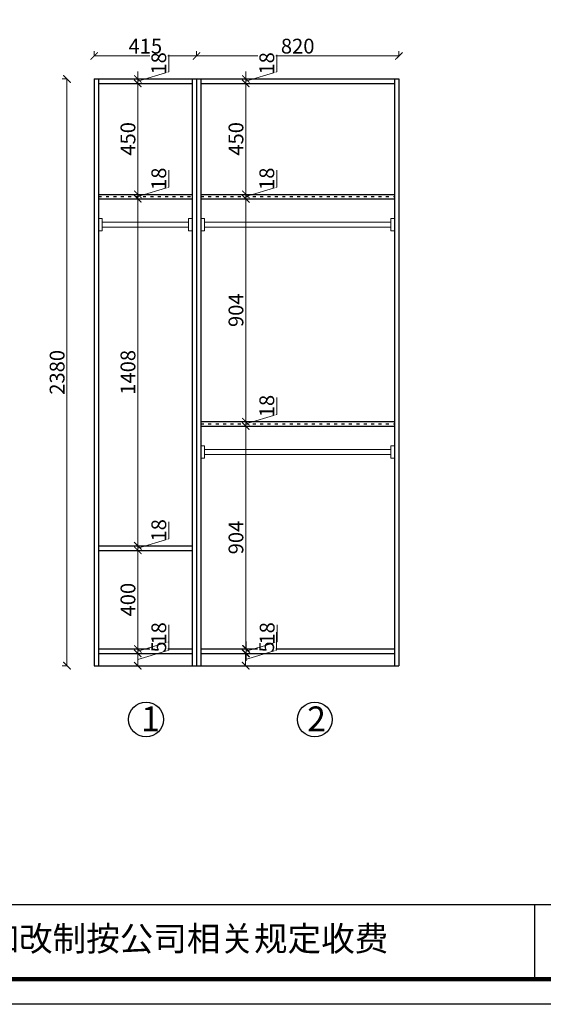
# Model space of a CAD drawing. Units: millimetres. Extents: x 302368 to 311542, y 69357 to 76143.
# Drawn here: x 306906 to 309027, y 69357 to 73351 of the extents above; entities that cross this region are included whole.
import ezdxf

# ---------------------------------------------------------------- set-up
doc = ezdxf.new("R2010")
doc.units = ezdxf.units.MM
doc.header["$PDMODE"] = 98
doc.linetypes.add('ACAD_ISO03W100', pattern=[30, 12, -18])
doc.layers.add('填充线2', color=8, linetype='Continuous', lineweight=9)
doc.layers.add('柜体', color=1, linetype='Continuous')
doc.layers.add('柜门', color=6, linetype='Continuous')
doc.styles.get("Standard").update_dxf_attribs({"font": 'arial.ttf'})
doc.styles.add('宋体', font='txt', dxfattribs={"width": 0.7})
doc.dimstyles.new('青', dxfattribs={"dimtxt": 40, "dimasz": 30, "dimexe": 20, "dimexo": 20, "dimgap": 10, "dimtad": 3, "dimdec": 0, "dimdsep": 46, "dimtxsty": '宋体', "dimblk": 'ARCHTICK', "dimcen": 30, "dimdle": 1, "dimclrd": 4, "dimclre": 4, "dimadec": 0, "dimazin": 0, "dimtfac": 1, "dimtdec": 0, "dimtmove": 1, "dimatfit": 3, "dimldrblk": 'DOT', "dimfxl": 0.8, "dimfxlon": 1, "dimtfill": 1, "dimtolj": 1, "dimtzin": 0, "dimlwd": 5, "dimlwe": 5, "dimarcsym": 1})

# ---------------------------------------------------------------- blocks, each defined once
blk = doc.blocks.new('_ArchTick')
at = {"color": 0, "linetype": 'ByBlock', "const_width": 0.15}
blk.add_lwpolyline([(-0.5, -0.5), (0.5, 0.5)], dxfattribs=at)
blk = doc.blocks.new('*D6')
at = {"layer": 'Defpoints', "color": 0, "transparency": 16777216}
for p in [(307622, 73203.9), (307207.4, 73110.7), (307622, 73110.7)]:
    blk.add_point(p, dxfattribs=at)
at = {"layer": '柜体', "color": 4, "lineweight": 5, "transparency": 16777216}
for p, q in [((307207.4, 73203.1), (307207.4, 73223.9)), ((307622, 73203.1), (307622, 73223.9)), ((307206.4, 73203.9), (307623, 73203.9))]:
    blk.add_line(p, q, dxfattribs=at)
at = {"layer": '柜体', "color": 4, "lineweight": 5, "transparency": 16777216, "xscale": 30, "yscale": 30, "zscale": 30, "rotation": 180}
blk.add_blockref('_ArchTick', (307207.4, 73203.9), dxfattribs=at)
at = {"layer": '柜体', "color": 4, "lineweight": 5, "transparency": 16777216, "xscale": 30, "yscale": 30, "zscale": 30}
blk.add_blockref('_ArchTick', (307622, 73203.9), dxfattribs=at)
at = {"layer": '柜体', "color": 0, "transparency": 16777216, "insert": (307414.7, 73243.9), "char_height": 60, "attachment_point": 5, "style": '宋体', "bg_fill": 3, "box_fill_scale": 1.1, "bg_fill_color": 256, "bg_fill_true_color": 13158600, "bg_fill_transparency": 0}
blk.add_mtext('\\A1;415', dxfattribs=at)
blk = doc.blocks.new('点')
blk = doc.blocks.new('*D7')
at = {"layer": 'Defpoints', "color": 0, "transparency": 16777216}
for p in [(308442.3, 73203.9), (307622, 73110.7), (308442.3, 73110.7)]:
    blk.add_point(p, dxfattribs=at)
at = {"layer": '柜体', "color": 4, "lineweight": 5, "transparency": 16777216}
for p, q in [((307622, 73203.1), (307622, 73223.9)), ((308442.3, 73203.1), (308442.3, 73223.9)), ((307621, 73203.9), (308443.3, 73203.9))]:
    blk.add_line(p, q, dxfattribs=at)
at = {"layer": '柜体', "color": 4, "lineweight": 5, "transparency": 16777216, "xscale": 30, "yscale": 30, "zscale": 30, "rotation": 180}
blk.add_blockref('_ArchTick', (307622, 73203.9), dxfattribs=at)
at = {"layer": '柜体', "color": 4, "lineweight": 5, "transparency": 16777216, "xscale": 30, "yscale": 30, "zscale": 30}
blk.add_blockref('_ArchTick', (308442.3, 73203.9), dxfattribs=at)
at = {"layer": '柜体', "color": 0, "transparency": 16777216, "insert": (308032.1, 73243.9), "char_height": 60, "attachment_point": 5, "style": '宋体', "bg_fill": 3, "box_fill_scale": 1.1, "bg_fill_color": 256, "bg_fill_true_color": 13158600, "bg_fill_transparency": 0}
blk.add_mtext('\\A1;820', dxfattribs=at)
blk = doc.blocks.new('*D8')
at = {"layer": 'Defpoints', "color": 0, "transparency": 16777216}
for p in [(307331, 70780.7), (307384.3, 70780.7), (307331, 70730.7)]:
    blk.add_point(p, dxfattribs=at)
at = {"layer": '柜体', "color": 4, "lineweight": 5, "transparency": 16777216}
for p, q in [((307509.3, 70793.2), (307509.3, 70866.4)), ((307383.5, 70780.7), (307404.3, 70780.7)), ((307384.3, 70755.7), (307509.3, 70793.2)), ((307384.3, 70729.7), (307384.3, 70781.7)), ((307383.5, 70730.7), (307404.3, 70730.7))]:
    blk.add_line(p, q, dxfattribs=at)
at = {"layer": '柜体', "color": 4, "lineweight": 5, "transparency": 16777216, "xscale": 30, "yscale": 30, "zscale": 30}
for p, rotation in [((307384.3, 70780.7), 90), ((307384.3, 70730.7), 270)]:
    blk.add_blockref('_ArchTick', p, dxfattribs=dict(at, rotation=rotation))
at = {"layer": '柜体', "color": 0, "transparency": 16777216, "insert": (307469.3, 70829.8), "char_height": 60, "attachment_point": 5, "rotation": 90, "style": '宋体', "bg_fill": 3, "box_fill_scale": 1.1, "bg_fill_color": 256, "bg_fill_true_color": 13158600, "bg_fill_transparency": 0}
blk.add_mtext('\\A1;50', dxfattribs=at)
blk = doc.blocks.new('*D9')
at = {"layer": 'Defpoints', "color": 0, "transparency": 16777216}
for p in [(307326.1, 70798.7), (307331, 70780.7), (307384.3, 70798.7)]:
    blk.add_point(p, dxfattribs=at)
at = {"layer": '柜体', "color": 4, "lineweight": 5, "transparency": 16777216}
for p, q in [((307509.3, 70827.2), (307509.3, 70896.6)), ((307384.3, 70798.7), (307384.3, 70828.7)), ((307384.3, 70789.7), (307509.3, 70827.2)), ((307383.5, 70798.7), (307404.3, 70798.7)), ((307383.5, 70780.7), (307404.3, 70780.7)), ((307384.3, 70780.7), (307384.3, 70798.7)), ((307384.3, 70780.7), (307384.3, 70798.7)), ((307384.3, 70780.7), (307384.3, 70750.7))]:
    blk.add_line(p, q, dxfattribs=at)
at = {"layer": '柜体', "color": 4, "lineweight": 5, "transparency": 16777216, "xscale": 30, "yscale": 30, "zscale": 30}
for p, rotation in [((307384.3, 70798.7), 270), ((307384.3, 70780.7), 90)]:
    blk.add_blockref('_ArchTick', p, dxfattribs=dict(at, rotation=rotation))
at = {"layer": '柜体', "color": 0, "transparency": 16777216, "insert": (307469.3, 70861.9), "char_height": 60, "attachment_point": 5, "rotation": 90, "style": '宋体', "bg_fill": 3, "box_fill_scale": 1.1, "bg_fill_color": 256, "bg_fill_true_color": 13158600, "bg_fill_transparency": 0}
blk.add_mtext('\\A1;18', dxfattribs=at)
blk = doc.blocks.new('*D10')
at = {"layer": 'Defpoints', "color": 0, "transparency": 16777216}
for p in [(307326.1, 71198.7), (307384.3, 71198.7), (307326.1, 70798.7)]:
    blk.add_point(p, dxfattribs=at)
at = {"layer": '柜体', "color": 4, "lineweight": 5, "transparency": 16777216}
for p, q in [((307383.5, 71198.7), (307404.3, 71198.7)), ((307384.3, 70797.7), (307384.3, 71199.7)), ((307383.5, 70798.7), (307404.3, 70798.7))]:
    blk.add_line(p, q, dxfattribs=at)
at = {"layer": '柜体', "color": 4, "lineweight": 5, "transparency": 16777216, "xscale": 30, "yscale": 30, "zscale": 30}
for p, rotation in [((307384.3, 71198.7), 90), ((307384.3, 70798.7), 270)]:
    blk.add_blockref('_ArchTick', p, dxfattribs=dict(at, rotation=rotation))
at = {"layer": '柜体', "color": 0, "transparency": 16777216, "insert": (307344.3, 70998.7), "char_height": 60, "attachment_point": 5, "rotation": 90, "style": '宋体', "bg_fill": 3, "box_fill_scale": 1.1, "bg_fill_color": 256, "bg_fill_true_color": 13158600, "bg_fill_transparency": 0}
blk.add_mtext('\\A1;400', dxfattribs=at)
blk = doc.blocks.new('*D11')
at = {"layer": 'Defpoints', "color": 0, "transparency": 16777216}
for p in [(307326.1, 71216.7), (307384.3, 71216.7), (307326.1, 71198.7)]:
    blk.add_point(p, dxfattribs=at)
at = {"layer": '柜体', "color": 4, "lineweight": 5, "transparency": 16777216}
for p, q in [((307509.3, 71245.2), (307509.3, 71314.6)), ((307383.5, 71216.7), (307404.3, 71216.7)), ((307384.3, 71216.7), (307384.3, 71246.7)), ((307384.3, 71207.7), (307509.3, 71245.2)), ((307384.3, 71198.7), (307384.3, 71216.7)), ((307384.3, 71198.7), (307384.3, 71216.7)), ((307383.5, 71198.7), (307404.3, 71198.7)), ((307384.3, 71198.7), (307384.3, 71168.7))]:
    blk.add_line(p, q, dxfattribs=at)
at = {"layer": '柜体', "color": 4, "lineweight": 5, "transparency": 16777216, "xscale": 30, "yscale": 30, "zscale": 30}
for p, rotation in [((307384.3, 71216.7), 270), ((307384.3, 71198.7), 90)]:
    blk.add_blockref('_ArchTick', p, dxfattribs=dict(at, rotation=rotation))
at = {"layer": '柜体', "color": 0, "transparency": 16777216, "insert": (307469.3, 71279.9), "char_height": 60, "attachment_point": 5, "rotation": 90, "style": '宋体', "bg_fill": 3, "box_fill_scale": 1.1, "bg_fill_color": 256, "bg_fill_true_color": 13158600, "bg_fill_transparency": 0}
blk.add_mtext('\\A1;18', dxfattribs=at)
blk = doc.blocks.new('*D12')
at = {"layer": 'Defpoints', "color": 0, "transparency": 16777216}
for p in [(307326.1, 72624.7), (307384.3, 72624.7), (307326.1, 71216.7)]:
    blk.add_point(p, dxfattribs=at)
at = {"layer": '柜体', "color": 4, "lineweight": 5, "transparency": 16777216}
for p, q in [((307383.5, 72624.7), (307404.3, 72624.7)), ((307384.3, 71215.7), (307384.3, 72625.7)), ((307383.5, 71216.7), (307404.3, 71216.7))]:
    blk.add_line(p, q, dxfattribs=at)
at = {"layer": '柜体', "color": 4, "lineweight": 5, "transparency": 16777216, "xscale": 30, "yscale": 30, "zscale": 30}
for p, rotation in [((307384.3, 72624.7), 90), ((307384.3, 71216.7), 270)]:
    blk.add_blockref('_ArchTick', p, dxfattribs=dict(at, rotation=rotation))
at = {"layer": '柜体', "color": 0, "transparency": 16777216, "insert": (307344.3, 71920.7), "char_height": 60, "attachment_point": 5, "rotation": 90, "style": '宋体', "bg_fill": 3, "box_fill_scale": 1.1, "bg_fill_color": 256, "bg_fill_true_color": 13158600, "bg_fill_transparency": 0}
blk.add_mtext('\\A1;1408', dxfattribs=at)
blk = doc.blocks.new('*D13')
at = {"layer": 'Defpoints', "color": 0, "transparency": 16777216}
for p in [(307326.1, 72642.7), (307326.1, 72624.7), (307384.3, 72642.7)]:
    blk.add_point(p, dxfattribs=at)
at = {"layer": '柜体', "color": 4, "lineweight": 5, "transparency": 16777216}
for p, q in [((307509.3, 72671.2), (307509.3, 72740.6)), ((307384.3, 72642.7), (307384.3, 72672.7)), ((307384.3, 72633.7), (307509.3, 72671.2)), ((307383.5, 72642.7), (307404.3, 72642.7)), ((307383.5, 72624.7), (307404.3, 72624.7)), ((307384.3, 72624.7), (307384.3, 72642.7)), ((307384.3, 72624.7), (307384.3, 72642.7)), ((307384.3, 72624.7), (307384.3, 72594.7))]:
    blk.add_line(p, q, dxfattribs=at)
at = {"layer": '柜体', "color": 4, "lineweight": 5, "transparency": 16777216, "xscale": 30, "yscale": 30, "zscale": 30}
for p, rotation in [((307384.3, 72642.7), 270), ((307384.3, 72624.7), 90)]:
    blk.add_blockref('_ArchTick', p, dxfattribs=dict(at, rotation=rotation))
at = {"layer": '柜体', "color": 0, "transparency": 16777216, "insert": (307469.3, 72705.9), "char_height": 60, "attachment_point": 5, "rotation": 90, "style": '宋体', "bg_fill": 3, "box_fill_scale": 1.1, "bg_fill_color": 256, "bg_fill_true_color": 13158600, "bg_fill_transparency": 0}
blk.add_mtext('\\A1;18', dxfattribs=at)
blk = doc.blocks.new('*D14')
at = {"layer": 'Defpoints', "color": 0, "transparency": 16777216}
for p in [(307326.1, 73092.7), (307384.3, 73092.7), (307326.1, 72642.7)]:
    blk.add_point(p, dxfattribs=at)
at = {"layer": '柜体', "color": 4, "lineweight": 5, "transparency": 16777216}
for p, q in [((307383.5, 73092.7), (307404.3, 73092.7)), ((307384.3, 72641.7), (307384.3, 73093.7)), ((307383.5, 72642.7), (307404.3, 72642.7))]:
    blk.add_line(p, q, dxfattribs=at)
at = {"layer": '柜体', "color": 4, "lineweight": 5, "transparency": 16777216, "xscale": 30, "yscale": 30, "zscale": 30}
for p, rotation in [((307384.3, 73092.7), 90), ((307384.3, 72642.7), 270)]:
    blk.add_blockref('_ArchTick', p, dxfattribs=dict(at, rotation=rotation))
at = {"layer": '柜体', "color": 0, "transparency": 16777216, "insert": (307344.3, 72867.7), "char_height": 60, "attachment_point": 5, "rotation": 90, "style": '宋体', "bg_fill": 3, "box_fill_scale": 1.1, "bg_fill_color": 256, "bg_fill_true_color": 13158600, "bg_fill_transparency": 0}
blk.add_mtext('\\A1;450', dxfattribs=at)
blk = doc.blocks.new('*D15')
at = {"layer": 'Defpoints', "color": 0, "transparency": 16777216}
for p in [(307326.1, 73110.7), (307326.1, 73092.7), (307384.3, 73110.7)]:
    blk.add_point(p, dxfattribs=at)
at = {"layer": '柜体', "color": 4, "lineweight": 5, "transparency": 16777216}
for p, q in [((307509.3, 73139.2), (307509.3, 73208.6)), ((307384.3, 73110.7), (307384.3, 73140.7)), ((307384.3, 73101.7), (307509.3, 73139.2)), ((307383.5, 73110.7), (307404.3, 73110.7)), ((307383.5, 73092.7), (307404.3, 73092.7)), ((307384.3, 73092.7), (307384.3, 73110.7)), ((307384.3, 73092.7), (307384.3, 73110.7)), ((307384.3, 73092.7), (307384.3, 73062.7))]:
    blk.add_line(p, q, dxfattribs=at)
at = {"layer": '柜体', "color": 4, "lineweight": 5, "transparency": 16777216, "xscale": 30, "yscale": 30, "zscale": 30}
for p, rotation in [((307384.3, 73110.7), 270), ((307384.3, 73092.7), 90)]:
    blk.add_blockref('_ArchTick', p, dxfattribs=dict(at, rotation=rotation))
at = {"layer": '柜体', "color": 0, "transparency": 16777216, "insert": (307469.3, 73173.9), "char_height": 60, "attachment_point": 5, "rotation": 90, "style": '宋体', "bg_fill": 3, "box_fill_scale": 1.1, "bg_fill_color": 256, "bg_fill_true_color": 13158600, "bg_fill_transparency": 0}
blk.add_mtext('\\A1;18', dxfattribs=at)
blk = doc.blocks.new('*D16')
at = {"layer": 'Defpoints', "color": 0, "transparency": 16777216}
for p in [(307097.2, 73110.7), (307207.4, 73110.7), (307207.4, 70730.7)]:
    blk.add_point(p, dxfattribs=at)
at = {"layer": '柜体', "color": 4, "lineweight": 5, "transparency": 16777216}
for p, q in [((307098, 73110.7), (307077.2, 73110.7)), ((307097.2, 70729.7), (307097.2, 73111.7)), ((307098, 70730.7), (307077.2, 70730.7))]:
    blk.add_line(p, q, dxfattribs=at)
at = {"layer": '柜体', "color": 4, "lineweight": 5, "transparency": 16777216, "xscale": 30, "yscale": 30, "zscale": 30}
for p, rotation in [((307097.2, 73110.7), 90), ((307097.2, 70730.7), 270)]:
    blk.add_blockref('_ArchTick', p, dxfattribs=dict(at, rotation=rotation))
at = {"layer": '柜体', "color": 0, "transparency": 16777216, "insert": (307057.2, 71920.7), "char_height": 60, "attachment_point": 5, "rotation": 90, "style": '宋体', "bg_fill": 3, "box_fill_scale": 1.1, "bg_fill_color": 256, "bg_fill_true_color": 13158600, "bg_fill_transparency": 0}
blk.add_mtext('\\A1;2380', dxfattribs=at)
blk = doc.blocks.new('*D17')
at = {"layer": 'Defpoints', "color": 0, "transparency": 16777216}
for p in [(307748.2, 70780.7), (307821.3, 70780.7), (307748.2, 70730.7)]:
    blk.add_point(p, dxfattribs=at)
at = {"layer": '柜体', "color": 4, "lineweight": 5, "transparency": 16777216}
for p, q in [((307946.3, 70793.2), (307946.3, 70866.4)), ((307820.5, 70780.7), (307841.3, 70780.7)), ((307821.3, 70755.7), (307946.3, 70793.2)), ((307821.3, 70729.7), (307821.3, 70781.7)), ((307820.5, 70730.7), (307841.3, 70730.7))]:
    blk.add_line(p, q, dxfattribs=at)
at = {"layer": '柜体', "color": 4, "lineweight": 5, "transparency": 16777216, "xscale": 30, "yscale": 30, "zscale": 30}
for p, rotation in [((307821.3, 70780.7), 90), ((307821.3, 70730.7), 270)]:
    blk.add_blockref('_ArchTick', p, dxfattribs=dict(at, rotation=rotation))
at = {"layer": '柜体', "color": 0, "transparency": 16777216, "insert": (307906.3, 70829.8), "char_height": 60, "attachment_point": 5, "rotation": 90, "style": '宋体', "bg_fill": 3, "box_fill_scale": 1.1, "bg_fill_color": 256, "bg_fill_true_color": 13158600, "bg_fill_transparency": 0}
blk.add_mtext('\\A1;50', dxfattribs=at)
blk = doc.blocks.new('*D18')
at = {"layer": 'Defpoints', "color": 0, "transparency": 16777216}
for p in [(307640, 70798.7), (307750.4, 70780.7), (307823.5, 70798.7)]:
    blk.add_point(p, dxfattribs=at)
at = {"layer": '柜体', "color": 4, "lineweight": 5, "transparency": 16777216}
for p, q in [((307948.5, 70827.2), (307948.5, 70896.6)), ((307823.5, 70798.7), (307823.5, 70828.7)), ((307823.5, 70789.7), (307948.5, 70827.2)), ((307822.7, 70798.7), (307843.5, 70798.7)), ((307822.7, 70780.7), (307843.5, 70780.7)), ((307823.5, 70780.7), (307823.5, 70798.7)), ((307823.5, 70780.7), (307823.5, 70798.7)), ((307823.5, 70780.7), (307823.5, 70750.7))]:
    blk.add_line(p, q, dxfattribs=at)
at = {"layer": '柜体', "color": 4, "lineweight": 5, "transparency": 16777216, "xscale": 30, "yscale": 30, "zscale": 30}
for p, rotation in [((307823.5, 70798.7), 270), ((307823.5, 70780.7), 90)]:
    blk.add_blockref('_ArchTick', p, dxfattribs=dict(at, rotation=rotation))
at = {"layer": '柜体', "color": 0, "transparency": 16777216, "insert": (307908.5, 70861.9), "char_height": 60, "attachment_point": 5, "rotation": 90, "style": '宋体', "bg_fill": 3, "box_fill_scale": 1.1, "bg_fill_color": 256, "bg_fill_true_color": 13158600, "bg_fill_transparency": 0}
blk.add_mtext('\\A1;18', dxfattribs=at)
blk = doc.blocks.new('*D19')
at = {"layer": 'Defpoints', "color": 0, "transparency": 16777216}
for p in [(307640, 71702.7), (307822, 71702.7), (307640, 70798.7)]:
    blk.add_point(p, dxfattribs=at)
at = {"layer": '柜体', "color": 4, "lineweight": 5, "transparency": 16777216}
for p, q in [((307821.2, 71702.7), (307842, 71702.7)), ((307822, 70797.7), (307822, 71703.7)), ((307821.2, 70798.7), (307842, 70798.7))]:
    blk.add_line(p, q, dxfattribs=at)
at = {"layer": '柜体', "color": 4, "lineweight": 5, "transparency": 16777216, "xscale": 30, "yscale": 30, "zscale": 30}
for p, rotation in [((307822, 71702.7), 90), ((307822, 70798.7), 270)]:
    blk.add_blockref('_ArchTick', p, dxfattribs=dict(at, rotation=rotation))
at = {"layer": '柜体', "color": 0, "transparency": 16777216, "insert": (307782, 71250.7), "char_height": 60, "attachment_point": 5, "rotation": 90, "style": '宋体', "bg_fill": 3, "box_fill_scale": 1.1, "bg_fill_color": 256, "bg_fill_true_color": 13158600, "bg_fill_transparency": 0}
blk.add_mtext('\\A1;904', dxfattribs=at)
blk = doc.blocks.new('*D20')
at = {"layer": 'Defpoints', "color": 0, "transparency": 16777216}
for p in [(307640, 71720.7), (307640, 71702.7), (307822, 71720.7)]:
    blk.add_point(p, dxfattribs=at)
at = {"layer": '柜体', "color": 4, "lineweight": 5, "transparency": 16777216}
for p, q in [((307947, 71749.2), (307947, 71818.6)), ((307822, 71720.7), (307822, 71750.7)), ((307822, 71711.7), (307947, 71749.2)), ((307821.2, 71720.7), (307842, 71720.7)), ((307821.2, 71702.7), (307842, 71702.7)), ((307822, 71702.7), (307822, 71720.7)), ((307822, 71702.7), (307822, 71720.7)), ((307822, 71702.7), (307822, 71672.7))]:
    blk.add_line(p, q, dxfattribs=at)
at = {"layer": '柜体', "color": 4, "lineweight": 5, "transparency": 16777216, "xscale": 30, "yscale": 30, "zscale": 30}
for p, rotation in [((307822, 71720.7), 270), ((307822, 71702.7), 90)]:
    blk.add_blockref('_ArchTick', p, dxfattribs=dict(at, rotation=rotation))
at = {"layer": '柜体', "color": 0, "transparency": 16777216, "insert": (307907, 71783.9), "char_height": 60, "attachment_point": 5, "rotation": 90, "style": '宋体', "bg_fill": 3, "box_fill_scale": 1.1, "bg_fill_color": 256, "bg_fill_true_color": 13158600, "bg_fill_transparency": 0}
blk.add_mtext('\\A1;18', dxfattribs=at)
blk = doc.blocks.new('*D21')
at = {"layer": 'Defpoints', "color": 0, "transparency": 16777216}
for p in [(307640, 72624.7), (307822, 72624.7), (307640, 71720.7)]:
    blk.add_point(p, dxfattribs=at)
at = {"layer": '柜体', "color": 4, "lineweight": 5, "transparency": 16777216}
for p, q in [((307821.2, 72624.7), (307842, 72624.7)), ((307822, 71719.7), (307822, 72625.7)), ((307821.2, 71720.7), (307842, 71720.7))]:
    blk.add_line(p, q, dxfattribs=at)
at = {"layer": '柜体', "color": 4, "lineweight": 5, "transparency": 16777216, "xscale": 30, "yscale": 30, "zscale": 30}
for p, rotation in [((307822, 72624.7), 90), ((307822, 71720.7), 270)]:
    blk.add_blockref('_ArchTick', p, dxfattribs=dict(at, rotation=rotation))
at = {"layer": '柜体', "color": 0, "transparency": 16777216, "insert": (307782, 72172.7), "char_height": 60, "attachment_point": 5, "rotation": 90, "style": '宋体', "bg_fill": 3, "box_fill_scale": 1.1, "bg_fill_color": 256, "bg_fill_true_color": 13158600, "bg_fill_transparency": 0}
blk.add_mtext('\\A1;904', dxfattribs=at)
blk = doc.blocks.new('*D22')
at = {"layer": 'Defpoints', "color": 0, "transparency": 16777216}
for p in [(307640, 72642.7), (307640, 72624.7), (307822, 72642.7)]:
    blk.add_point(p, dxfattribs=at)
at = {"layer": '柜体', "color": 4, "lineweight": 5, "transparency": 16777216}
for p, q in [((307947, 72671.2), (307947, 72740.6)), ((307822, 72642.7), (307822, 72672.7)), ((307822, 72633.7), (307947, 72671.2)), ((307821.2, 72642.7), (307842, 72642.7)), ((307821.2, 72624.7), (307842, 72624.7)), ((307822, 72624.7), (307822, 72642.7)), ((307822, 72624.7), (307822, 72642.7)), ((307822, 72624.7), (307822, 72594.7))]:
    blk.add_line(p, q, dxfattribs=at)
at = {"layer": '柜体', "color": 4, "lineweight": 5, "transparency": 16777216, "xscale": 30, "yscale": 30, "zscale": 30}
for p, rotation in [((307822, 72642.7), 270), ((307822, 72624.7), 90)]:
    blk.add_blockref('_ArchTick', p, dxfattribs=dict(at, rotation=rotation))
at = {"layer": '柜体', "color": 0, "transparency": 16777216, "insert": (307907, 72705.9), "char_height": 60, "attachment_point": 5, "rotation": 90, "style": '宋体', "bg_fill": 3, "box_fill_scale": 1.1, "bg_fill_color": 256, "bg_fill_true_color": 13158600, "bg_fill_transparency": 0}
blk.add_mtext('\\A1;18', dxfattribs=at)
blk = doc.blocks.new('*D23')
at = {"layer": 'Defpoints', "color": 0, "transparency": 16777216}
for p in [(307640, 73092.7), (307822, 73092.7), (307640, 72642.7)]:
    blk.add_point(p, dxfattribs=at)
at = {"layer": '柜体', "color": 4, "lineweight": 5, "transparency": 16777216}
for p, q in [((307821.2, 73092.7), (307842, 73092.7)), ((307822, 72641.7), (307822, 73093.7)), ((307821.2, 72642.7), (307842, 72642.7))]:
    blk.add_line(p, q, dxfattribs=at)
at = {"layer": '柜体', "color": 4, "lineweight": 5, "transparency": 16777216, "xscale": 30, "yscale": 30, "zscale": 30}
for p, rotation in [((307822, 73092.7), 90), ((307822, 72642.7), 270)]:
    blk.add_blockref('_ArchTick', p, dxfattribs=dict(at, rotation=rotation))
at = {"layer": '柜体', "color": 0, "transparency": 16777216, "insert": (307782, 72867.7), "char_height": 60, "attachment_point": 5, "rotation": 90, "style": '宋体', "bg_fill": 3, "box_fill_scale": 1.1, "bg_fill_color": 256, "bg_fill_true_color": 13158600, "bg_fill_transparency": 0}
blk.add_mtext('\\A1;450', dxfattribs=at)
blk = doc.blocks.new('*D24')
at = {"layer": 'Defpoints', "color": 0, "transparency": 16777216}
for p in [(307640, 73110.7), (307640, 73092.7), (307822, 73110.7)]:
    blk.add_point(p, dxfattribs=at)
at = {"layer": '柜体', "color": 4, "lineweight": 5, "transparency": 16777216}
for p, q in [((307947, 73139.2), (307947, 73208.6)), ((307822, 73110.7), (307822, 73140.7)), ((307822, 73101.7), (307947, 73139.2)), ((307821.2, 73110.7), (307842, 73110.7)), ((307821.2, 73092.7), (307842, 73092.7)), ((307822, 73092.7), (307822, 73110.7)), ((307822, 73092.7), (307822, 73110.7)), ((307822, 73092.7), (307822, 73062.7))]:
    blk.add_line(p, q, dxfattribs=at)
at = {"layer": '柜体', "color": 4, "lineweight": 5, "transparency": 16777216, "xscale": 30, "yscale": 30, "zscale": 30}
for p, rotation in [((307822, 73110.7), 270), ((307822, 73092.7), 90)]:
    blk.add_blockref('_ArchTick', p, dxfattribs=dict(at, rotation=rotation))
at = {"layer": '柜体', "color": 0, "transparency": 16777216, "insert": (307907, 73173.9), "char_height": 60, "attachment_point": 5, "rotation": 90, "style": '宋体', "bg_fill": 3, "box_fill_scale": 1.1, "bg_fill_color": 256, "bg_fill_true_color": 13158600, "bg_fill_transparency": 0}
blk.add_mtext('\\A1;18', dxfattribs=at)

msp = doc.modelspace()

# ---------------------------------------------------------------- linework, layer by layer
at = {"color": 0, "linetype": 'ByBlock', "lineweight": -3}
for p, q in [((304372.2, 69761.8), (311439.6, 69761.8)), ((308991.3, 69761.8), (308991.3, 69459.6))]:
    msp.add_line(p, q, dxfattribs=at)
at = {"layer": '填充线2'}
for p, q in [((307240.4, 72529.4), (307589, 72529.4)), ((307655, 72529.4), (308409.3, 72529.4)), ((307240.4, 72509.4), (307589, 72509.4)), ((307655, 72509.4), (308409.3, 72509.4)), ((307655, 71607.4), (308409.3, 71607.4)), ((307655, 71587.4), (308409.3, 71587.4))]:
    msp.add_line(p, q, dxfattribs=at)
for points in [[(307240.4, 72544.4), (307225.4, 72544.4), (307225.4, 72494.4), (307240.4, 72494.4)], [(307604, 72544.4), (307589, 72544.4), (307589, 72494.4), (307604, 72494.4)], [(307655, 72544.4), (307640, 72544.4), (307640, 72494.4), (307655, 72494.4)], [(308424.3, 72544.4), (308409.3, 72544.4), (308409.3, 72494.4), (308424.3, 72494.4)], [(307655, 71622.4), (307640, 71622.4), (307640, 71572.4), (307655, 71572.4)], [(308424.3, 71622.4), (308409.3, 71622.4), (308409.3, 71572.4), (308424.3, 71572.4)]]:
    msp.add_lwpolyline(points, close=True, dxfattribs=at)
at = {"layer": '柜体', "color": 1}
for p, q in [((307207.4, 73110.7), (307207.4, 70730.7)), ((307207.4, 73110.7), (308442.3, 73110.7)), ((307225.4, 73110.7), (307225.4, 70730.7)), ((307225.4, 73092.7), (307604, 73092.7)), ((307604, 73110.7), (307604, 70730.7)), ((307622, 73110.7), (307622, 70730.7)), ((307640, 73110.7), (307640, 70730.7)), ((307640, 73092.7), (308424.3, 73092.7)), ((308424.3, 73110.7), (308424.3, 70730.7)), ((308442.3, 73110.7), (308442.3, 70730.7)), ((307225.4, 72642.7), (307604, 72642.7)), ((307225.4, 72624.7), (307604, 72624.7)), ((307640, 72642.7), (308424.3, 72642.7)), ((307640, 72624.7), (308424.3, 72624.7)), ((307640, 71720.7), (308424.3, 71720.7)), ((307640, 71702.7), (308424.3, 71702.7)), ((307225.4, 71216.7), (307604, 71216.7)), ((307225.4, 71198.7), (307604, 71198.7)), ((307225.4, 70798.7), (307604, 70798.7)), ((307225.4, 70780.7), (307604, 70780.7)), ((307640, 70798.7), (308424.3, 70798.7)), ((307640, 70780.7), (308424.3, 70780.7)), ((307207.4, 70730.7), (308442.3, 70730.7))]:
    msp.add_line(p, q, dxfattribs=at)
at = {"layer": '柜体', "linetype": 'ByBlock'}
for centre in [(307417.6, 70512.6), (308101.5, 70512.6)]:
    msp.add_circle(centre, 70.8, dxfattribs=at)
at = {"layer": '柜门', "color": 2, "linetype": 'ACAD_ISO03W100'}
for p, q in [((307225.4, 72633.7), (307604, 72633.7)), ((307640, 72633.7), (308424.3, 72633.7)), ((307640, 71711.7), (308424.3, 71711.7))]:
    msp.add_line(p, q, dxfattribs=at)

# ---------------------------------------------------------------- texts
at = {"color": 0, "linetype": 'ByBlock', "lineweight": -3, "insert": (304559.9, 69673.3), "char_height": 99.71, "attachment_point": 1}
msp.add_mtext('{\\fSimSun|b0|i0|c134|p54;备注：设计方案一经确认不再更改 ，如改制按公司相关规定收费}', dxfattribs=at)
at = {"layer": '柜体', "linetype": 'ByBlock', "char_height": 100.8, "width": 2351.741, "attachment_point": 1}
for s, insert in [('{\\fSimSun|b0|i0|c134|p54;1}', (307397.5, 70565.6)), ('{\\fSimSun|b0|i0|c134|p54;2}', (308070.3, 70565.6))]:
    msp.add_mtext(s, dxfattribs=dict(at, insert=insert))

# ---------------------------------------------------------------- next in the draw order: dimensions: what is measured, and where the dimension line sits
at = {"layer": '柜体'}
dim = msp.add_linear_dim(base=(307622, 73203.9), p1=(307207.4, 73110.7), p2=(307622, 73110.7), dimstyle='青', override={"dimtxt": 60, "dimzin": 0, "dimldrblk": '点'}, dxfattribs=at)
dim.commit()
dim.dimension.update_dxf_attribs({"geometry": '*D6', "text_midpoint": (307414.7, 73243.9)})
for base, p1, p2, picture, middle in [((307384.3, 70780.7), (307331, 70730.7), (307331, 70780.7), '*D8', (307469.3, 70803.2)), ((307821.3, 70780.7), (307748.2, 70730.7), (307748.2, 70780.7), '*D17', (307906.3, 70803.2))]:
    dim = msp.add_linear_dim(base=base, p1=p1, p2=p2, angle=90, dimstyle='青', override={"dimtxt": 60, "dimzin": 0, "dimldrblk": '点'}, dxfattribs=at)
    dim.commit()
    dim.dimension.update_dxf_attribs({"geometry": picture, "text_midpoint": middle})

# ---------------------------------------------------------------- next in the draw order: dimensions: what is measured, and where the dimension line sits
dim = msp.add_linear_dim(base=(308442.3, 73203.9), p1=(307622, 73110.7), p2=(308442.3, 73110.7), dimstyle='青', override={"dimtxt": 60, "dimzin": 0, "dimldrblk": '点'}, dxfattribs=at)
dim.commit()
dim.dimension.update_dxf_attribs({"geometry": '*D7', "text_midpoint": (308032.1, 73243.9)})
for base, p1, p2, picture, middle in [((307097.2, 73110.7), (307207.4, 70730.7), (307207.4, 73110.7), '*D16', (307057.2, 71920.7)), ((307384.3, 70798.7), (307331, 70780.7), (307326.1, 70798.7), '*D9', (307469.3, 70837.2)), ((307823.5, 70798.7), (307750.4, 70780.7), (307640, 70798.7), '*D18', (307908.5, 70837.2))]:
    dim = msp.add_linear_dim(base=base, p1=p1, p2=p2, angle=90, dimstyle='青', override={"dimtxt": 60, "dimzin": 0, "dimldrblk": '点'}, dxfattribs=at)
    dim.commit()
    dim.dimension.update_dxf_attribs({"geometry": picture, "text_midpoint": middle})

# ---------------------------------------------------------------- next in the draw order: dimensions: what is measured, and where the dimension line sits
for base, p1, p2, picture, middle in [((307822, 71702.7), (307640, 70798.7), (307640, 71702.7), '*D19', (307782, 71250.7)), ((307384.3, 71198.7), (307326.1, 70798.7), (307326.1, 71198.7), '*D10', (307344.3, 70998.7))]:
    dim = msp.add_linear_dim(base=base, p1=p1, p2=p2, angle=90, dimstyle='青', override={"dimtxt": 60, "dimzin": 0, "dimldrblk": '点'}, dxfattribs=at)
    dim.commit()
    dim.dimension.update_dxf_attribs({"geometry": picture, "text_midpoint": middle})

# ---------------------------------------------------------------- next in the draw order: dimensions: what is measured, and where the dimension line sits
for base, p1, p2, picture, middle in [((307822, 71720.7), (307640, 71702.7), (307640, 71720.7), '*D20', (307907, 71759.2)), ((307384.3, 71216.7), (307326.1, 71198.7), (307326.1, 71216.7), '*D11', (307469.3, 71255.2))]:
    dim = msp.add_linear_dim(base=base, p1=p1, p2=p2, angle=90, dimstyle='青', override={"dimtxt": 60, "dimzin": 0, "dimldrblk": '点'}, dxfattribs=at)
    dim.commit()
    dim.dimension.update_dxf_attribs({"geometry": picture, "text_midpoint": middle})

# ---------------------------------------------------------------- next in the draw order: dimensions: what is measured, and where the dimension line sits
for base, p1, p2, picture, middle in [((307384.3, 72624.7), (307326.1, 71216.7), (307326.1, 72624.7), '*D12', (307344.3, 71920.7)), ((307822, 72624.7), (307640, 71720.7), (307640, 72624.7), '*D21', (307782, 72172.7))]:
    dim = msp.add_linear_dim(base=base, p1=p1, p2=p2, angle=90, dimstyle='青', override={"dimtxt": 60, "dimzin": 0, "dimldrblk": '点'}, dxfattribs=at)
    dim.commit()
    dim.dimension.update_dxf_attribs({"geometry": picture, "text_midpoint": middle})

# ---------------------------------------------------------------- next in the draw order: dimensions: what is measured, and where the dimension line sits
for base, p1, p2, picture, middle in [((307384.3, 72642.7), (307326.1, 72624.7), (307326.1, 72642.7), '*D13', (307469.3, 72681.2)), ((307822, 72642.7), (307640, 72624.7), (307640, 72642.7), '*D22', (307907, 72681.2))]:
    dim = msp.add_linear_dim(base=base, p1=p1, p2=p2, angle=90, dimstyle='青', override={"dimtxt": 60, "dimzin": 0, "dimldrblk": '点'}, dxfattribs=at)
    dim.commit()
    dim.dimension.update_dxf_attribs({"geometry": picture, "text_midpoint": middle})

# ---------------------------------------------------------------- next in the draw order: dimensions: what is measured, and where the dimension line sits
for base, p1, p2, picture, middle in [((307384.3, 73092.7), (307326.1, 72642.7), (307326.1, 73092.7), '*D14', (307344.3, 72867.7)), ((307822, 73092.7), (307640, 72642.7), (307640, 73092.7), '*D23', (307782, 72867.7))]:
    dim = msp.add_linear_dim(base=base, p1=p1, p2=p2, angle=90, dimstyle='青', override={"dimtxt": 60, "dimzin": 0, "dimldrblk": '点'}, dxfattribs=at)
    dim.commit()
    dim.dimension.update_dxf_attribs({"geometry": picture, "text_midpoint": middle})

# ---------------------------------------------------------------- next in the draw order: dimensions: what is measured, and where the dimension line sits
for base, p1, p2, picture, middle in [((307384.3, 73110.7), (307326.1, 73092.7), (307326.1, 73110.7), '*D15', (307469.3, 73149.2)), ((307822, 73110.7), (307640, 73092.7), (307640, 73110.7), '*D24', (307907, 73149.2))]:
    dim = msp.add_linear_dim(base=base, p1=p1, p2=p2, angle=90, dimstyle='青', override={"dimtxt": 60, "dimzin": 0, "dimldrblk": '点'}, dxfattribs=at)
    dim.commit()
    dim.dimension.update_dxf_attribs({"geometry": picture, "text_midpoint": middle})

# ---------------------------------------------------------------- next in the draw order: linework, layer by layer
at = {"color": 0, "linetype": 'ByBlock', "lineweight": -3}
msp.add_lwpolyline([(311541.8, 69357.3), (302367.8, 69357.3), (302367.8, 76143.2), (311541.8, 76143.2)], close=True, dxfattribs=at)
msp.add_lwpolyline([(311541.8, 69357.3), (302367.8, 69357.3), (302367.8, 76143.2), (311541.8, 76143.2)], close=True, dxfattribs=at)
at = {"color": 0, "linetype": 'ByBlock', "lineweight": -3, "const_width": 17}
msp.add_lwpolyline([(311439.6, 69459.6), (302470.2, 69459.6), (302470.2, 76041), (311439.6, 76041)], close=True, dxfattribs=at)
msp.add_lwpolyline([(311439.6, 69459.6), (302470.2, 69459.6), (302470.2, 76041), (311439.6, 76041)], close=True, dxfattribs=at)
msp.add_lwpolyline([(311439.6, 69459.6), (302470.2, 69459.6), (302470.2, 76041), (311439.6, 76041)], close=True, dxfattribs=at)

doc.saveas('drawing.dxf')
